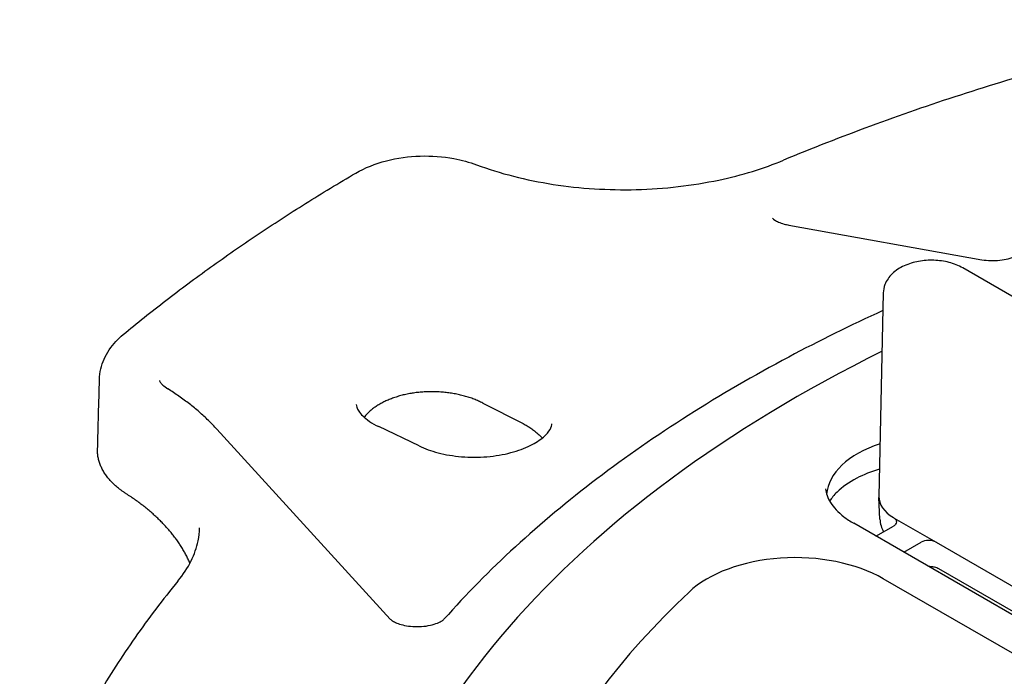
# Model space of a CAD drawing. Units: millimetres. Extents: x 60 to 541, y 427 to 849.
# Drawn here: x 95 to 133, y 664 to 689 of the extents above; entities that cross this region are included whole.
import ezdxf

# ---------------------------------------------------------------- set-up
doc = ezdxf.new("R2010")
doc.units = ezdxf.units.MM
doc.header["$LTSCALE"] = 3
doc.layers.add('SuP-Sichtbare-Kanten', color=7, linetype='Continuous', lineweight=25)

msp = doc.modelspace()

# ---------------------------------------------------------------- linework, layer by layer
at = {"layer": 'SuP-Sichtbare-Kanten'}
for p, q in [((124.492, 681.441), (131.854, 680.122)), ((138.897, 675.318), (131.119, 679.809)), ((128.091, 678.851), (127.925, 671.088)), ((112.811, 674.65), (114.348, 673.866)), ((102.673, 673.65), (109.281, 666.405)), ((110.386, 673.012), (108.848, 673.75)), ((127.961, 670.215), (127.926, 671.046)), ((134.739, 665.569), (126.961, 670.06)), ((128.511, 670.258), (130.102, 669.339)), ((127.812, 669.568), (128.476, 669.952)), ((128.873, 668.956), (129.537, 669.339)), ((130.102, 669.339), (134.698, 666.685)), ((134.153, 666.044), (130.205, 668.323)), ((133.014, 665.101), (128.087, 667.945))]:
    msp.add_line(p, q, dxfattribs=at)
for centre, major_axis, ratio, start_param, end_param in [((166.129, 650.988), (-58.5, 0), 0.57735, 0.066117, 4.003446), ((166.129, 650.988), (-58.5, 0), 0.57735, 5.421331, 6.217068), ((129.925, 671.074), (-4, 0), 0.57735, 5.223645, 6.242824), ((129.925, 671.074), (-2, 0), 0.57735, 6.270842, 7.047848), ((129.925, 671.074), (2, 0), 0.57735, 3.906255, 3.926991), ((129.819, 669.176), (-0.4, 0), 0.578054, 3.9276, 5.497178), ((124.732, 666.001), (4.75, -0.002), 0.578243, 0.786545, 2.592534), ((166.129, 651.397), (-53.267, 0), 0.57735, 5.734526, 6.831845)]:
    msp.add_ellipse(centre, major_axis=major_axis, ratio=ratio, start_param=start_param, end_param=end_param, dxfattribs=at)
for points, knots in [([(141.928, 689.284), (140.674, 689.024), (139.433, 688.744), (136.979, 688.143), (135.767, 687.823), (133.374, 687.144), (132.194, 686.785), (129.869, 686.03), (128.724, 685.634), (126.475, 684.804), (125.37, 684.371), (124.286, 683.92)], [1.1694531, 1.1694531, 1.1694531, 1.1694531, 1.2252706, 1.2252706, 1.2810882, 1.2810882, 1.3369057, 1.3369057, 1.3927232, 1.3927232, 1.4485408, 1.4485408, 1.4485408, 1.4485408]), ([(107.968, 683.427), (108.315, 683.63), (108.714, 683.789), (109.547, 684.004), (109.99, 684.065), (110.858, 684.091), (111.294, 684.058), (112.009, 683.926), (112.304, 683.846), (112.579, 683.744)], [0, 0, 0, 0, 0.1361688, 0.1361688, 0.2684863, 0.2684863, 0.3968212, 0.3968212, 0.4914144, 0.4914144, 0.4914144, 0.4914144]), ([(112.579, 683.744), (113.468, 683.414), (114.468, 683.158), (116.524, 682.84), (117.606, 682.772), (119.738, 682.826), (120.815, 682.951), (122.696, 683.35), (123.536, 683.608), (124.286, 683.92)], [0, 0, 0, 0, 0.321825, 0.321825, 0.640413, 0.640413, 0.962146, 0.962146, 1.24475, 1.24475, 1.24475, 1.24475]), ([(99.093, 677.261), (99.625, 677.701), (100.168, 678.136), (101.281, 678.994), (101.849, 679.417), (103.01, 680.252), (103.603, 680.663), (104.811, 681.474), (105.427, 681.874), (106.681, 682.66), (107.319, 683.047), (107.968, 683.427)], [4.4968968, 4.4968968, 4.4968968, 4.4968968, 4.5307338, 4.5307338, 4.5645708, 4.5645708, 4.5984078, 4.5984078, 4.6322448, 4.6322448, 4.6660818, 4.6660818, 4.6660818, 4.6660818]), ([(123.871, 681.701), (123.871, 681.701), (123.872, 681.699), (123.885, 681.685), (123.909, 681.662), (123.988, 681.61), (124.037, 681.583), (124.157, 681.53), (124.23, 681.504), (124.368, 681.466), (124.429, 681.452), (124.492, 681.441)], [0.0557029, 0.0557029, 0.0557029, 0.0557029, 0.0675357, 0.0675357, 0.1001864, 0.1001864, 0.1277184, 0.1277184, 0.1564581, 0.1564581, 0.177059, 0.177059, 0.177059, 0.177059]), ([(131.854, 680.122), (131.96, 680.103), (132.075, 680.091), (132.305, 680.084), (132.424, 680.088), (132.649, 680.113), (132.76, 680.134), (132.909, 680.175), (132.957, 680.19), (133.001, 680.207)], [0, 0, 0, 0, 0.0345464, 0.0345464, 0.0692624, 0.0692624, 0.1044059, 0.1044059, 0.1226132, 0.1226132, 0.1226132, 0.1226132]), ([(131.119, 679.809), (130.96, 679.9), (130.785, 679.969), (130.413, 680.066), (130.217, 680.093), (129.824, 680.106), (129.627, 680.092), (129.246, 680.023), (129.062, 679.968), (128.72, 679.813), (128.563, 679.712), (128.313, 679.469), (128.215, 679.332), (128.116, 679.071), (128.094, 678.961), (128.091, 678.851)], [3.141593, 3.141593, 3.141593, 3.141593, 3.502976, 3.502976, 3.869256, 3.869256, 4.230789, 4.230789, 4.594998, 4.594998, 4.962066, 4.962066, 5.28306, 5.28306, 5.485444, 5.485444, 5.485444, 5.485444]), ([(128.077, 678.179), (126.842, 677.616), (125.643, 677.024), (123.153, 675.698), (121.874, 674.954), (119.433, 673.402), (118.27, 672.595), (116.068, 670.92), (115.029, 670.054), (113.084, 668.268), (112.178, 667.349), (111.342, 666.406)], [1.4929643, 1.4929643, 1.4929643, 1.4929643, 1.5696241, 1.5696241, 1.657672, 1.657672, 1.74572, 1.74572, 1.833768, 1.833768, 1.9218159, 1.9218159, 1.9218159, 1.9218159]), ([(98.193, 675.556), (98.2, 675.82), (98.262, 676.086), (98.476, 676.573), (98.63, 676.8), (98.902, 677.093), (98.995, 677.18), (99.093, 677.261)], [0, 0, 0, 0, 0.0972398, 0.0972398, 0.1952678, 0.1952678, 0.2404176, 0.2404176, 0.2404176, 0.2404176]), ([(100.482, 675.512), (100.482, 675.511), (100.479, 675.499), (100.531, 675.419), (100.561, 675.381), (100.655, 675.292), (100.721, 675.24), (100.803, 675.188)], [0, 0, 0, 0, 0.079143, 0.079143, 0.1221144, 0.1221144, 0.1676977, 0.1676977, 0.1676977, 0.1676977]), ([(102.673, 673.65), (102.569, 673.764), (102.461, 673.876), (102.235, 674.095), (102.118, 674.203), (101.876, 674.413), (101.751, 674.515), (101.493, 674.716), (101.36, 674.814), (101.087, 675.005), (100.947, 675.098), (100.803, 675.188)], [6.0213859, 6.0213859, 6.0213859, 6.0213859, 6.072792, 6.072792, 6.1241981, 6.1241981, 6.1756042, 6.1756042, 6.2270103, 6.2270103, 6.2784164, 6.2784164, 6.2784164, 6.2784164]), ([(112.811, 674.65), (112.785, 674.663), (112.759, 674.676), (112.732, 674.689), (112.705, 674.702), (112.678, 674.714), (112.65, 674.727), (112.622, 674.739), (112.594, 674.751), (112.566, 674.763), (112.537, 674.774), (112.509, 674.786), (112.479, 674.797), (112.45, 674.808), (112.421, 674.819), (112.391, 674.83), (112.361, 674.84), (112.331, 674.851), (112.3, 674.861), (112.269, 674.871), (112.239, 674.881), (112.207, 674.89), (112.176, 674.899), (112.144, 674.908), (112.113, 674.917), (112.081, 674.926), (112.049, 674.934), (112.016, 674.943), (111.984, 674.951), (111.952, 674.958), (111.919, 674.966), (111.886, 674.973), (111.853, 674.98), (111.82, 674.987), (111.787, 674.994), (111.753, 675), (111.72, 675.006), (111.686, 675.012), (111.653, 675.018), (111.619, 675.023), (111.585, 675.029), (111.551, 675.033), (111.517, 675.038), (111.483, 675.043), (111.449, 675.047), (111.414, 675.051), (111.38, 675.055), (111.346, 675.058), (111.311, 675.061), (111.277, 675.065), (111.242, 675.067), (111.208, 675.07), (111.173, 675.072), (111.138, 675.074), (111.104, 675.076), (111.069, 675.078), (111.034, 675.079), (110.999, 675.08), (110.965, 675.081), (110.93, 675.081), (110.895, 675.082), (110.86, 675.082), (110.826, 675.082), (110.791, 675.081), (110.756, 675.081), (110.722, 675.08), (110.687, 675.078), (110.652, 675.077), (110.618, 675.076), (110.583, 675.074), (110.549, 675.072), (110.514, 675.069), (110.48, 675.067), (110.446, 675.064), (110.412, 675.061), (110.378, 675.057), (110.343, 675.054), (110.31, 675.05), (110.276, 675.046), (110.242, 675.042), (110.208, 675.037), (110.175, 675.032), (110.141, 675.027), (110.108, 675.022), (110.075, 675.017), (110.042, 675.011), (110.009, 675.005), (109.976, 674.999), (109.943, 674.992), (109.911, 674.986), (109.878, 674.979), (109.846, 674.972), (109.814, 674.964), (109.782, 674.957), (109.75, 674.949), (109.719, 674.941), (109.687, 674.933), (109.656, 674.924), (109.625, 674.915), (109.594, 674.906), (109.563, 674.897), (109.533, 674.888), (109.503, 674.878), (109.473, 674.869), (109.443, 674.859), (109.413, 674.848), (109.384, 674.838), (109.354, 674.827), (109.326, 674.816), (109.297, 674.805), (109.268, 674.794), (109.24, 674.783), (109.212, 674.771), (109.184, 674.759), (109.157, 674.747), (109.129, 674.735), (109.102, 674.722), (109.076, 674.71), (109.049, 674.697), (109.023, 674.684), (108.997, 674.67), (108.971, 674.657), (108.946, 674.643), (108.921, 674.63), (108.896, 674.616), (108.872, 674.602), (108.848, 674.587), (108.824, 674.573), (108.8, 674.558), (108.777, 674.543), (108.754, 674.528), (108.731, 674.513), (108.709, 674.498), (108.686, 674.482), (108.665, 674.466), (108.644, 674.451), (108.622, 674.435), (108.602, 674.418), (108.581, 674.402), (108.561, 674.386), (108.541, 674.369), (108.522, 674.352), (108.503, 674.336), (108.484, 674.319), (108.466, 674.301), (108.448, 674.284), (108.43, 674.267), (108.413, 674.249), (108.396, 674.232), (108.379, 674.214), (108.363, 674.196), (108.347, 674.178), (108.332, 674.16), (108.317, 674.141), (108.308, 674.13), (108.299, 674.119), (108.29, 674.108)], [0, 0, 0, 0, 0.0113636, 0.0113636, 0.0113636, 0.0227273, 0.0227273, 0.0227273, 0.0340909, 0.0340909, 0.0340909, 0.0454545, 0.0454545, 0.0454545, 0.0568182, 0.0568182, 0.0568182, 0.0681818, 0.0681818, 0.0681818, 0.0795455, 0.0795455, 0.0795455, 0.0909091, 0.0909091, 0.0909091, 0.1022727, 0.1022727, 0.1022727, 0.1136364, 0.1136364, 0.1136364, 0.125, 0.125, 0.125, 0.1363636, 0.1363636, 0.1363636, 0.1477273, 0.1477273, 0.1477273, 0.1590909, 0.1590909, 0.1590909, 0.1704545, 0.1704545, 0.1704545, 0.1818182, 0.1818182, 0.1818182, 0.1931818, 0.1931818, 0.1931818, 0.2045455, 0.2045455, 0.2045455, 0.2159091, 0.2159091, 0.2159091, 0.2272727, 0.2272727, 0.2272727, 0.2386364, 0.2386364, 0.2386364, 0.25, 0.25, 0.25, 0.2613636, 0.2613636, 0.2613636, 0.2727273, 0.2727273, 0.2727273, 0.2840909, 0.2840909, 0.2840909, 0.2954545, 0.2954545, 0.2954545, 0.3068182, 0.3068182, 0.3068182, 0.3181818, 0.3181818, 0.3181818, 0.3295455, 0.3295455, 0.3295455, 0.3409091, 0.3409091, 0.3409091, 0.3522727, 0.3522727, 0.3522727, 0.3636364, 0.3636364, 0.3636364, 0.375, 0.375, 0.375, 0.3863636, 0.3863636, 0.3863636, 0.3977273, 0.3977273, 0.3977273, 0.4090909, 0.4090909, 0.4090909, 0.4204545, 0.4204545, 0.4204545, 0.4318182, 0.4318182, 0.4318182, 0.4431818, 0.4431818, 0.4431818, 0.4545455, 0.4545455, 0.4545455, 0.4659091, 0.4659091, 0.4659091, 0.4772727, 0.4772727, 0.4772727, 0.4886364, 0.4886364, 0.4886364, 0.5, 0.5, 0.5, 0.5113636, 0.5113636, 0.5113636, 0.5227273, 0.5227273, 0.5227273, 0.5340909, 0.5340909, 0.5340909, 0.5454545, 0.5454545, 0.5454545, 0.5568182, 0.5568182, 0.5568182, 0.5681818, 0.5681818, 0.5681818, 0.5795455, 0.5795455, 0.5795455, 0.5864948, 0.5864948, 0.5864948, 0.5864948]), ([(107.985, 674.595), (107.986, 674.563), (107.992, 674.53), (108.02, 674.448), (108.043, 674.399), (108.117, 674.287), (108.169, 674.223), (108.307, 674.09), (108.392, 674.02), (108.597, 673.882), (108.715, 673.813), (108.848, 673.75)], [2.4198357, 2.4198357, 2.4198357, 2.4198357, 2.590367, 2.590367, 2.7608983, 2.7608983, 2.9314297, 2.9314297, 3.101961, 3.101961, 3.2724923, 3.2724923, 3.2724923, 3.2724923]), ([(110.386, 673.012), (110.596, 672.911), (110.842, 672.821), (111.39, 672.679), (111.694, 672.627), (112.324, 672.575), (112.651, 672.575), (113.288, 672.628), (113.598, 672.681), (114.159, 672.829), (114.412, 672.923), (114.831, 673.131), (115.001, 673.243), (115.251, 673.458), (115.333, 673.56), (115.436, 673.736), (115.451, 673.801), (115.453, 673.857)], [3.272492, 3.272492, 3.272492, 3.272492, 3.542843, 3.542843, 3.822948, 3.822948, 4.108812, 4.108812, 4.394676, 4.394676, 4.67461, 4.67461, 4.944388, 4.944388, 5.209929, 5.209929, 5.512038, 5.512038, 5.512038, 5.512038]), ([(114.348, 673.866), (114.374, 673.852), (114.401, 673.838), (114.426, 673.824), (114.452, 673.81), (114.477, 673.796), (114.502, 673.781), (114.527, 673.767), (114.552, 673.752), (114.576, 673.737), (114.6, 673.721), (114.624, 673.706), (114.647, 673.69), (114.67, 673.675), (114.693, 673.659), (114.715, 673.643), (114.737, 673.627), (114.759, 673.611), (114.78, 673.594), (114.801, 673.577), (114.822, 673.561), (114.842, 673.544), (114.863, 673.527), (114.883, 673.51), (114.902, 673.492), (114.921, 673.475), (114.94, 673.457), (114.958, 673.44), (114.976, 673.422), (114.994, 673.404), (115.011, 673.386), (115.028, 673.368), (115.045, 673.35), (115.061, 673.331), (115.067, 673.325), (115.073, 673.318), (115.078, 673.311)], [0, 0, 0, 0, 0.0111111, 0.0111111, 0.0111111, 0.0222222, 0.0222222, 0.0222222, 0.0333333, 0.0333333, 0.0333333, 0.0444444, 0.0444444, 0.0444444, 0.0555556, 0.0555556, 0.0555556, 0.0666667, 0.0666667, 0.0666667, 0.0777778, 0.0777778, 0.0777778, 0.0888889, 0.0888889, 0.0888889, 0.1, 0.1, 0.1, 0.1111111, 0.1111111, 0.1111111, 0.1222222, 0.1222222, 0.1222222, 0.1262756, 0.1262756, 0.1262756, 0.1262756]), ([(99.213, 671.186), (99.183, 671.205), (99.154, 671.224), (99.125, 671.244), (99.096, 671.264), (99.068, 671.284), (99.04, 671.304), (99.013, 671.324), (98.986, 671.345), (98.959, 671.365), (98.932, 671.386), (98.906, 671.407), (98.881, 671.428), (98.855, 671.449), (98.83, 671.471), (98.806, 671.492), (98.782, 671.514), (98.758, 671.536), (98.735, 671.558), (98.712, 671.58), (98.689, 671.602), (98.667, 671.625), (98.645, 671.647), (98.624, 671.67), (98.603, 671.693), (98.583, 671.716), (98.563, 671.739), (98.543, 671.762), (98.524, 671.785), (98.505, 671.808), (98.487, 671.832), (98.469, 671.856), (98.451, 671.879), (98.434, 671.903), (98.417, 671.927), (98.401, 671.951), (98.385, 671.975), (98.37, 671.999), (98.355, 672.024), (98.341, 672.048), (98.326, 672.073), (98.313, 672.097), (98.3, 672.122), (98.287, 672.146), (98.275, 672.171), (98.263, 672.196), (98.252, 672.221), (98.241, 672.246), (98.231, 672.271), (98.22, 672.296), (98.211, 672.321), (98.202, 672.346), (98.193, 672.372), (98.185, 672.397), (98.178, 672.422), (98.17, 672.448), (98.164, 672.473), (98.157, 672.498), (98.151, 672.524), (98.146, 672.549), (98.141, 672.575), (98.137, 672.6), (98.133, 672.626), (98.13, 672.651), (98.126, 672.677), (98.124, 672.703), (98.122, 672.728), (98.12, 672.754), (98.119, 672.779), (98.119, 672.805), (98.118, 672.825), (98.118, 672.846), (98.119, 672.866)], [0, 0, 0, 0, 0.0238095, 0.0238095, 0.0238095, 0.047619, 0.047619, 0.047619, 0.0714286, 0.0714286, 0.0714286, 0.0952381, 0.0952381, 0.0952381, 0.1190476, 0.1190476, 0.1190476, 0.1428571, 0.1428571, 0.1428571, 0.1666667, 0.1666667, 0.1666667, 0.1904762, 0.1904762, 0.1904762, 0.2142857, 0.2142857, 0.2142857, 0.2380952, 0.2380952, 0.2380952, 0.2619048, 0.2619048, 0.2619048, 0.2857143, 0.2857143, 0.2857143, 0.3095238, 0.3095238, 0.3095238, 0.3333333, 0.3333333, 0.3333333, 0.3571429, 0.3571429, 0.3571429, 0.3809524, 0.3809524, 0.3809524, 0.4047619, 0.4047619, 0.4047619, 0.4285714, 0.4285714, 0.4285714, 0.452381, 0.452381, 0.452381, 0.4761905, 0.4761905, 0.4761905, 0.5, 0.5, 0.5, 0.5238095, 0.5238095, 0.5238095, 0.547619, 0.547619, 0.547619, 0.5664965, 0.5664965, 0.5664965, 0.5664965]), ([(127.948, 672.128), (127.629, 672.033), (127.336, 671.914), (126.774, 671.621), (126.52, 671.439), (126.211, 671.138), (126.116, 671.023), (126.043, 670.908)], [4.4075913, 4.4075913, 4.4075913, 4.4075913, 4.66253, 4.66253, 4.9623489, 4.9623489, 5.142936, 5.142936, 5.142936, 5.142936]), ([(101.643, 668.539), (101.631, 668.565), (101.597, 668.642), (101.538, 668.768), (101.46, 668.915), (101.377, 669.062), (101.287, 669.208), (101.19, 669.352), (101.087, 669.495), (100.978, 669.636), (100.863, 669.776), (100.742, 669.914), (100.615, 670.051), (100.482, 670.185), (100.344, 670.318), (100.199, 670.448), (100.049, 670.577), (99.894, 670.703), (99.733, 670.826), (99.567, 670.948), (99.394, 671.068), (99.274, 671.146), (99.213, 671.186)], [0.5749635, 0.5749635, 0.5749635, 0.5749635, 0.5865675, 0.6082923, 0.630017, 0.6517417, 0.6734664, 0.6951911, 0.7169159, 0.7386406, 0.7603653, 0.78209, 0.8038148, 0.8255395, 0.8472642, 0.8689889, 0.8907137, 0.9124384, 0.9341631, 0.9558878, 0.9776126, 1, 1, 1, 1]), ([(125.886, 671.373), (125.895, 671.288), (125.915, 671.202), (125.978, 671.027), (126.022, 670.938), (126.137, 670.757), (126.208, 670.666), (126.377, 670.485), (126.476, 670.396), (126.699, 670.222), (126.824, 670.139), (126.961, 670.06)], [5.5596905, 5.5596905, 5.5596905, 5.5596905, 5.7043895, 5.7043895, 5.8490884, 5.8490884, 5.9937874, 5.9937874, 6.1384863, 6.1384863, 6.2831853, 6.2831853, 6.2831853, 6.2831853]), ([(127.961, 670.215), (127.965, 670.129), (127.98, 670.044), (128.03, 669.883), (128.064, 669.808), (128.105, 669.737)], [5.5224824, 5.5224824, 5.5224824, 5.5224824, 5.6734195, 5.6734195, 5.8217121, 5.8217121, 5.8217121, 5.8217121]), ([(128.482, 670.275), (128.518, 670.253), (128.547, 670.227), (128.585, 670.172), (128.594, 670.142), (128.593, 670.083), (128.582, 670.054), (128.543, 669.998), (128.513, 669.973), (128.476, 669.952)], [0.000001, 0.000001, 0.000001, 0.000001, 0.01567922, 0.01567922, 0.03108253, 0.03108253, 0.04650887, 0.04650887, 0.06216406, 0.06216406, 0.06216406, 0.06216406]), ([(101.182, 667.851), (101.597, 668.361), (101.85, 668.884), (101.988, 669.553), (102.007, 669.718), (102.01, 669.882)], [0, 0, 0, 0, 0.3268703, 0.3268703, 0.4346711, 0.4346711, 0.4346711, 0.4346711]), ([(130.205, 668.323), (130.188, 668.333), (130.165, 668.344), (130.111, 668.365), (130.079, 668.375), (130.006, 668.392), (129.965, 668.399), (129.889, 668.406), (129.856, 668.408), (129.822, 668.408)], [0, 0, 0, 0, 0.01179079, 0.01179079, 0.02382421, 0.02382421, 0.03694986, 0.03694986, 0.04697952, 0.04697952, 0.04697952, 0.04697952]), ([(101.182, 667.851), (100.604, 667.144), (100.06, 666.426), (99.041, 664.972), (98.566, 664.236), (97.687, 662.747), (97.283, 661.995), (96.547, 660.477), (96.215, 659.711), (95.626, 658.167), (95.368, 657.39), (95.148, 656.608)], [1.9548513, 1.9548513, 1.9548513, 1.9548513, 2.0106688, 2.0106688, 2.0664863, 2.0664863, 2.1223039, 2.1223039, 2.1781214, 2.1781214, 2.233939, 2.233939, 2.233939, 2.233939]), ([(109.281, 666.405), (109.289, 666.396), (109.311, 666.375), (109.381, 666.327), (109.429, 666.299), (109.547, 666.245), (109.619, 666.218), (109.782, 666.171), (109.878, 666.151), (110.082, 666.122), (110.195, 666.114), (110.423, 666.114), (110.541, 666.122), (110.762, 666.154), (110.868, 666.178), (111.048, 666.234), (111.126, 666.267), (111.242, 666.327), (111.284, 666.355), (111.327, 666.39), (111.337, 666.401), (111.342, 666.406)], [0, 0, 0, 0, 0.0302192, 0.0302192, 0.0583629, 0.0583629, 0.0870811, 0.0870811, 0.118206, 0.118206, 0.1516637, 0.1516637, 0.1865499, 0.1865499, 0.2214234, 0.2214234, 0.2546737, 0.2546737, 0.2851154, 0.2851154, 0.3057188, 0.3057188, 0.3057188, 0.3057188])]:
    msp.add_open_spline(points, degree=3, knots=knots, dxfattribs=at)
msp.add_open_spline([(98.119, 672.866), (98.144, 673.762), (98.168, 674.659), (98.193, 675.556)], degree=3, dxfattribs=at)

doc.saveas('drawing.dxf')
